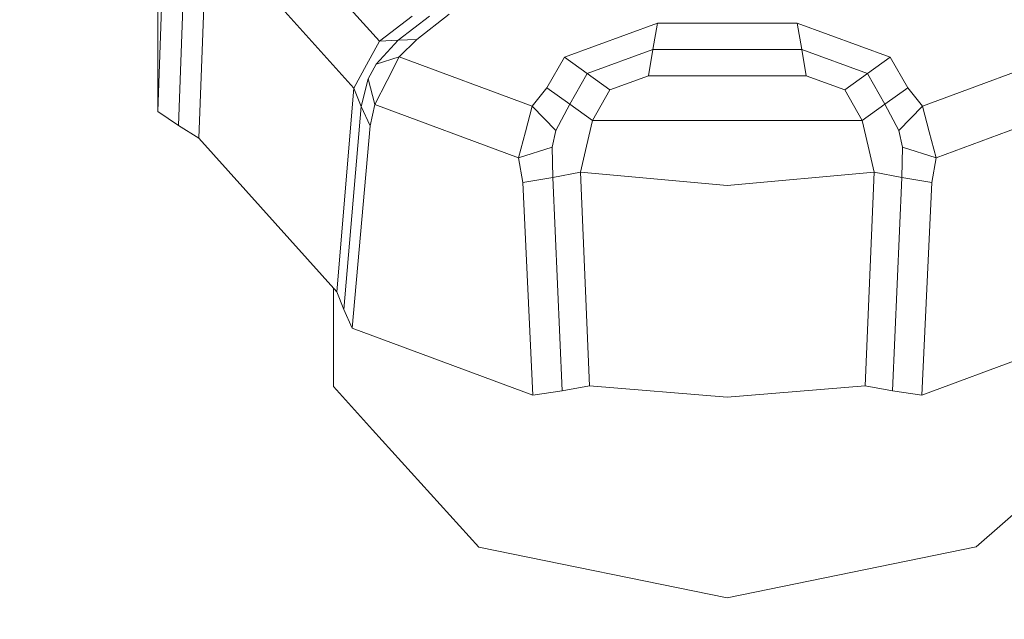
# Model space of a CAD drawing. Units: millimetres. Extents: x 717 to 8632, y -544 to 3643.
# Drawn here: x 3567 to 3631, y 1124 to 1163 of the extents above; entities that cross this region are included whole.
import ezdxf

# ---------------------------------------------------------------- set-up
doc = ezdxf.new("R2010")
doc.units = ezdxf.units.MM
doc.layers.add('1', color=7, linetype='Continuous', true_color=0xffffff)
doc.styles.add('blockfont', font='simplex.shx')
doc.dimstyles.get("Standard").update_dxf_attribs({"dimtxt": 0.18, "dimasz": 0.18, "dimexe": 0.18, "dimexo": 0.0625, "dimgap": 0.09, "dimtad": 0, "dimtih": 1, "dimtoh": 1, "dimdec": 4, "dimzin": 0, "dimdsep": 46, "dimtxsty": 'Standard', "dimcen": 0.09, "dimadec": 0, "dimazin": 0, "dimtfac": 1, "dimtdec": 4, "dimtofl": 0, "dimtmove": 0, "dimatfit": 3, "dimfxl": 1, "dimtolj": 1, "dimtzin": 0, "dimarcsym": 0})

# ---------------------------------------------------------------- blocks, each defined once
blk = doc.blocks.new('_U3')
at = {"layer": '1', "color": 18, "lineweight": 35}
for p, q in [((3705, 1315), (3705, -5.765987)), ((1800, 164), (1800, -5.765987)), ((1800, -3.765987), (2699.020833, -3.765987)), ((3705, -3.765987), (2805.979167, -3.765987))]:
    blk.add_line(p, q, dxfattribs=at)
at = {"layer": '1', "color": 18, "lineweight": 13}
for p, q in [((2649.166667, -78.765987), (2624.166667, -78.765987)), ((2624.166667, -78.765987), (2624.166667, -172.515987)), ((2880.833333, -78.765987), (2855.833333, -78.765987)), ((2880.833333, -172.515987), (2880.833333, -78.765987)), ((2624.166667, -172.515987), (2649.166667, -172.515987)), ((2855.833333, -172.515987), (2880.833333, -172.515987))]:
    blk.add_line(p, q, dxfattribs=at)
at = {"layer": '1', "color": 18, "lineweight": 70}
for points in [[(1800, -3.765987), (1849.999951, 9.631473), (1850.000049, -17.163446)], [(3705, -3.765987), (3655.000049, -17.163446), (3654.999951, 9.631473)]]:
    blk.add_solid(points, dxfattribs=at)
at = {"layer": '1', "color": 18, "linetype": 'Continuous', "lineweight": 13, "char_height": 50, "attachment_point": 7, "line_spacing_factor": 0.903614, "style": 'blockfont'}
for s, insert in [('\\W1.1795;75', (2703.170833, -42.66182)), ('\\W1.1591;1905', (2648.691667, -164.53682))]:
    blk.add_mtext(s, dxfattribs=dict(at, insert=insert))

msp = doc.modelspace()

# ---------------------------------------------------------------- linework, layer by layer
at = {"layer": '1', "color": 18, "linetype": 'Continuous', "lineweight": 13}
for p, q in [((3581.367691, 1171.518693), (3590.099056, 1161.797653)), ((3575.735767, 1157.251249), (3576.247652, 1171.08048)), ((3577.087123, 1156.334529), (3577.600439, 1170.170913)), ((3578.402956, 1155.517111), (3578.920085, 1169.35874)), ((3578.920085, 1169.35874), (3588.43394, 1158.766637)), ((3575.735767, 1165.919195), (3575.735767, 1157.251249)), ((3590.099056, 1161.797653), (3592.206676, 1163.419853)), ((3591.306407, 1161.858211), (3593.34584, 1163.42772)), ((3592.513759, 1161.91865), (3594.621618, 1163.540969)), ((3602.071722, 1160.776983), (3608.104427, 1162.967215)), ((3607.80688, 1161.265741), (3608.104427, 1162.967215)), ((3608.104427, 1162.967215), (3617.145021, 1162.967096)), ((3617.442567, 1161.265741), (3617.145021, 1162.967096)), ((3623.178203, 1160.776267), (3617.145021, 1162.967096)), ((3589.266498, 1160.282264), (3590.099056, 1161.797653)), ((3589.889247, 1160.325418), (3591.306407, 1161.858211)), ((3591.306407, 1161.858211), (3590.099056, 1161.797653)), ((3591.306407, 1161.858211), (3592.513759, 1161.91865)), ((3591.38294, 1160.787831), (3592.513759, 1161.91865)), ((3603.548009, 1159.719119), (3607.80688, 1161.265741)), ((3607.509573, 1159.564266), (3607.80688, 1161.265741)), ((3607.80688, 1161.265741), (3617.442567, 1161.265741)), ((3617.739875, 1159.564266), (3617.442567, 1161.265741)), ((3621.701677, 1159.719), (3617.442567, 1161.265741)), ((3591.38294, 1160.787831), (3589.889247, 1160.325418)), ((3590.594013, 1159.258495), (3591.38294, 1160.787831)), ((3599.981506, 1157.596836), (3591.38294, 1160.787831)), ((3600.93971, 1158.791671), (3602.071722, 1160.776983)), ((3602.071722, 1160.776983), (3603.548009, 1159.719119)), ((3623.178203, 1160.776267), (3621.701677, 1159.719)), ((3624.309976, 1158.791671), (3623.178203, 1160.776267)), ((3633.866508, 1160.787831), (3628.25256, 1158.704393)), ((3588.43394, 1158.766637), (3589.266498, 1160.282264)), ((3589.362819, 1159.369359), (3589.889247, 1160.325418)), ((3588.906248, 1157.583723), (3589.362819, 1159.369359)), ((3589.794357, 1157.708774), (3589.362819, 1159.369359)), ((3589.794357, 1157.708774), (3590.594013, 1159.258495)), ((3602.416475, 1157.735), (3603.517253, 1159.665356)), ((3603.517253, 1159.665356), (3603.532274, 1159.691701)), ((3603.532274, 1159.691701), (3603.548009, 1159.719119)), ((3603.548009, 1159.719119), (3605.025012, 1158.662687)), ((3605.025012, 1158.662687), (3607.509573, 1159.564266)), ((3617.739875, 1159.564266), (3607.509573, 1159.564266)), ((3620.224435, 1158.662806), (3617.739875, 1159.564266)), ((3621.701677, 1159.719), (3620.224435, 1158.662806)), ((3621.727903, 1159.672866), (3621.701677, 1159.719)), ((3622.832973, 1157.735), (3621.727903, 1159.672866)), ((3587.338407, 1145.568977), (3588.43394, 1158.766637)), ((3588.43394, 1158.766637), (3588.906248, 1157.583723)), ((3599.981506, 1157.596836), (3600.93971, 1158.791671)), ((3602.416475, 1157.735), (3600.93971, 1158.791671)), ((3603.893478, 1156.678448), (3605.025012, 1158.662687)), ((3621.356208, 1156.678448), (3620.224435, 1158.662806)), ((3622.832973, 1157.735), (3624.309976, 1158.791671)), ((3625.26818, 1157.596836), (3624.309976, 1158.791671)), ((3628.252428, 1158.704344), (3625.26818, 1157.596836)), ((3587.781866, 1144.427905), (3588.906248, 1157.583723)), ((3588.906248, 1157.583723), (3589.500148, 1156.325827)), ((3589.500148, 1156.325827), (3589.794357, 1157.708774)), ((3599.105556, 1154.253254), (3589.794357, 1157.708774)), ((3599.546392, 1155.936132), (3599.981506, 1157.596836)), ((3601.510961, 1156.012426), (3599.981506, 1157.596836)), ((3601.510961, 1156.012426), (3602.416475, 1157.735)), ((3603.893478, 1156.678448), (3602.416475, 1157.735)), ((3622.832973, 1157.735), (3621.356208, 1156.678448)), ((3623.738487, 1156.012426), (3622.832973, 1157.735)), ((3625.26818, 1157.596836), (3623.738487, 1156.012426)), ((3625.705917, 1155.925045), (3625.26818, 1157.596836)), ((3577.087123, 1156.334529), (3575.735767, 1157.251249)), ((3603.502233, 1154.999147), (3603.893478, 1156.678448)), ((3603.893478, 1156.678448), (3621.356208, 1156.678448)), ((3621.747453, 1154.999147), (3621.356208, 1156.678448)), ((3578.402956, 1155.517111), (3577.087123, 1156.334529)), ((3588.341196, 1143.217216), (3589.500148, 1156.325827)), ((3601.278503, 1154.94741), (3601.510961, 1156.012426)), ((3623.971183, 1154.94741), (3623.738487, 1156.012426)), ((3632.120438, 1156.471236), (3626.143892, 1154.253254)), ((3578.402956, 1155.517111), (3587.338407, 1145.568977)), ((3599.105556, 1154.253254), (3599.546392, 1155.936132)), ((3626.143892, 1154.253254), (3625.705917, 1155.925045)), ((3599.105556, 1154.253254), (3601.278503, 1154.94741)), ((3601.319034, 1152.977119), (3601.278503, 1154.94741)), ((3603.110988, 1153.319845), (3603.502233, 1154.999147)), ((3622.13846, 1153.319845), (3621.747453, 1154.999147)), ((3623.930652, 1152.977119), (3623.971183, 1154.94741)), ((3626.143892, 1154.253254), (3623.971183, 1154.94741)), ((3599.372108, 1152.662287), (3599.105556, 1154.253254)), ((3625.87734, 1152.662287), (3626.143892, 1154.253254)), ((3601.319034, 1152.977119), (3599.372108, 1152.662287)), ((3601.319034, 1152.977119), (3603.110988, 1153.319845)), ((3601.930339, 1139.177213), (3601.319034, 1152.977119)), ((3603.110988, 1153.319845), (3612.624843, 1152.466545)), ((3603.68963, 1139.500866), (3603.110988, 1153.319845)), ((3612.624843, 1152.466545), (3622.13846, 1153.319845)), ((3621.560056, 1139.500866), (3622.13846, 1153.319845)), ((3622.13846, 1153.319845), (3623.930652, 1152.977119)), ((3623.319347, 1139.177213), (3623.930652, 1152.977119)), ((3623.930652, 1152.977119), (3625.87734, 1152.662287)), ((3600.019414, 1138.883243), (3599.372108, 1152.662287)), ((3625.230272, 1138.883243), (3625.87734, 1152.662287)), ((3587.124784, 1145.80681), (3587.124784, 1139.445315)), ((3587.781866, 1144.427905), (3587.338407, 1145.568977)), ((3588.341196, 1143.217216), (3587.781866, 1144.427905)), ((3600.019414, 1138.883243), (3588.341196, 1143.217216)), ((3636.908252, 1143.217216), (3625.230272, 1138.883243)), ((3587.124784, 1139.445315), (3589.653451, 1136.651883)), ((3601.930339, 1139.177213), (3603.68963, 1139.500866)), ((3603.68963, 1139.500866), (3612.624843, 1138.766299)), ((3621.560056, 1139.500866), (3612.624843, 1138.766299)), ((3623.319347, 1139.177213), (3621.560056, 1139.500866)), ((3601.930339, 1139.177213), (3600.019414, 1138.883243)), ((3625.230272, 1138.883243), (3623.319347, 1139.177213)), ((3596.527297, 1129.058371), (3589.653451, 1136.651883)), ((3628.738363, 1129.065762), (3637.570102, 1136.813889)), ((3612.624843, 1125.776897), (3596.527297, 1129.058371)), ((3612.624843, 1125.776897), (3628.738363, 1129.065762))]:
    msp.add_line(p, q, dxfattribs=at)

# ---------------------------------------------------------------- dimensions: what is measured, and where the dimension line sits
dim = msp.add_linear_dim(base=(3705, -3.765987), p1=(1800, 164), p2=(3705, 1315), text='<>\\P[\\C18;\\H50.00;\\Fsimplex.shx;1905\\Fsimplex.shx;\\H50.00;\\C18; ]', dimstyle='Standard', override={"dimtxt": 50, "dimasz": 50, "dimexe": 2, "dimexo": 0, "dimgap": 1.5, "dimtih": 1, "dimtoh": 1, "dimdec": 1, "dimlfac": 0.03937, "dimzin": 8, "dimdsep": 44, "dimlunit": 2, "dimtxsty": 'blockfont', "dimsah": 1, "dimse1": 0, "dimse2": 0, "dimsd1": 0, "dimsd2": 0, "dimclrd": 18, "dimclre": 18, "dimclrt": 18, "dimtol": 0, "dimtm": -0.1, "dimtfac": 1, "dimtdec": 2, "dimtofl": 1, "dimtmove": 0, "dimtzin": 8, "dimlwd": 35, "dimlwe": 35}, dxfattribs=at)
dim.commit()
dim.dimension.update_dxf_attribs({"geometry": '_U3', "text_midpoint": (2752.5, -3.765987), "dimtype": 160})

doc.saveas('drawing.dxf')
